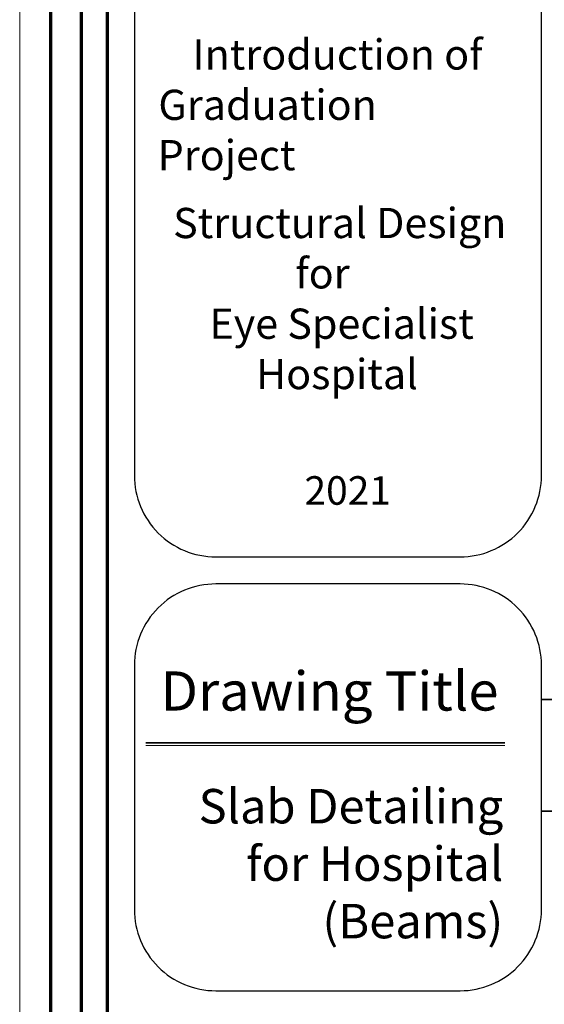
# Model space of a CAD drawing. Units: inches. Extents: x 331 to 6095, y 278 to 969.
# Drawn here: x 565 to 579, y 418 to 444 of the extents above; entities that cross this region are included whole.
import ezdxf

# ---------------------------------------------------------------- set-up
doc = ezdxf.new("R2010")
doc.units = ezdxf.units.IN
doc.header["$MEASUREMENT"] = 0
for name, color, linetype, lineweight in [('hatch', 9, 'Continuous', 9), ('order', 7, 'Continuous', 25), ('text1', 252, 'Continuous', 9), ('text1 @ 100', 252, 'Continuous', 9)]:
    doc.layers.add(name, color=color, linetype=linetype, lineweight=lineweight)
doc.styles.add('ITALICC2', font='italicc.shx', dxfattribs={"height": 24})
doc.styles.get("Standard").update_dxf_attribs({"font": 'arial.ttf'})
doc.styles.add('عربي', font='nasek.shx', dxfattribs={"height": 0.5})

msp = doc.modelspace()

# ---------------------------------------------------------------- linework, layer by layer
at = {"ltscale": 0.01}
msp.add_line((566.9204732, 463.7870733), (566.9204732, 388.221571), dxfattribs=at)
at = {"lineweight": 35}
for p, q in [((686.6451164, 425.9626612), (578.5476564, 425.9626612)), ((686.6451164, 422.9701333), (578.5476564, 422.9701333))]:
    msp.add_line(p, q, dxfattribs=at)
at = {"ltscale": 0.01}
for points in [[(567.6470646, 431.9623714, 0.4142135624), (569.8268387, 429.7825973), (576.3678823, 429.7825973, 0.4142135624), (578.5476564, 431.9623714), (578.5476564, 463.7870733, 0.4142135624), (577.0944736, 465.240256), (569.1002473, 465.240256, 0.4142135624), (567.6470646, 463.7870733), (567.6470646, 431.9623714, 0.4142135624)], [(567.6470646, 420.3369095, 0.4142135624), (569.8268387, 418.1571354), (576.3678823, 418.1571354, 0.4142135624), (578.5476564, 420.3369095), (578.5476564, 426.8762318, 0.4142135624), (576.3678823, 429.0560059), (569.8268387, 429.0560059, 0.4142135624), (567.6470646, 426.8762318), (567.6470646, 420.3369095)]]:
    msp.add_lwpolyline(points, format="xyb", dxfattribs=at)
at = {"layer": 'hatch'}
msp.add_lwpolyline([(686.6451164, 468.3101941), (564.5777665, 468.3101941), (564.5777665, 381.9999467), (686.6451164, 381.9999467)], close=True, dxfattribs=at)
at = {"layer": 'order', "lineweight": 70}
for points in [[(686.6451164, 467.4881917), (565.3997688, 467.4881917), (565.3997688, 382.821949), (686.6451164, 382.821949)], [(686.6451164, 466.6661894), (566.2217712, 466.6661894), (566.2217712, 383.6439514), (686.6451164, 383.6439514)], [(686.6451164, 466.3784886), (566.9204732, 466.3784886), (566.9204732, 383.9316522), (686.6451164, 383.9316522)]]:
    msp.add_lwpolyline(points, close=True, dxfattribs=at)
at = {"layer": 'text1', "ltscale": 0.01}
for p, q in [((567.9537939, 424.8086652), (577.5662713, 424.8086652)), ((567.9537939, 424.7881151), (577.5662713, 424.7881151)), ((567.9537939, 424.7264649), (577.5662713, 424.7264649))]:
    msp.add_line(p, q, dxfattribs=at)

# ---------------------------------------------------------------- texts
at = {"width": 1.018932}
msp.add_text('Drawing Title', height=1.049374269, dxfattribs=at).set_placement((568.3488655, 425.6638123, 2.7694063))
at = {"char_height": 0.809256988, "width": 9.407358318, "attachment_point": 1}
for s, insert in [('\\pi1.15449;Introduction of \\P\\pi0.02478;Graduation Project', (568.2701165, 443.6477595)), ('Structural Design \\P\\pi4.04153;for             \\P\\pi1.20224;Eye Specialist \\P\\pi2.7465;Hospital', (568.6857723, 439.1319939))]:
    msp.add_mtext(s, dxfattribs=dict(at, insert=insert))
at = {"color": 0, "insert": (577.5240159, 425.1022099), "char_height": 0.923347576, "width": 9.263566199, "attachment_point": 3, "style": 'عربي'}
msp.add_mtext('{\\fTraditional Arabic|b0|i0|c0|p18;^J Slab Detailing for Hospital (Beams) }', dxfattribs=at)
at = {"layer": 'text1 @ 100', "ltscale": 0.01, "insert": (570.8881054, 431.9435644), "char_height": 0.764581369, "width": 6.204187814, "attachment_point": 1, "style": 'ITALICC2'}
msp.add_mtext('\\pi1.71857;2021', dxfattribs=at)

doc.saveas('drawing.dxf')
